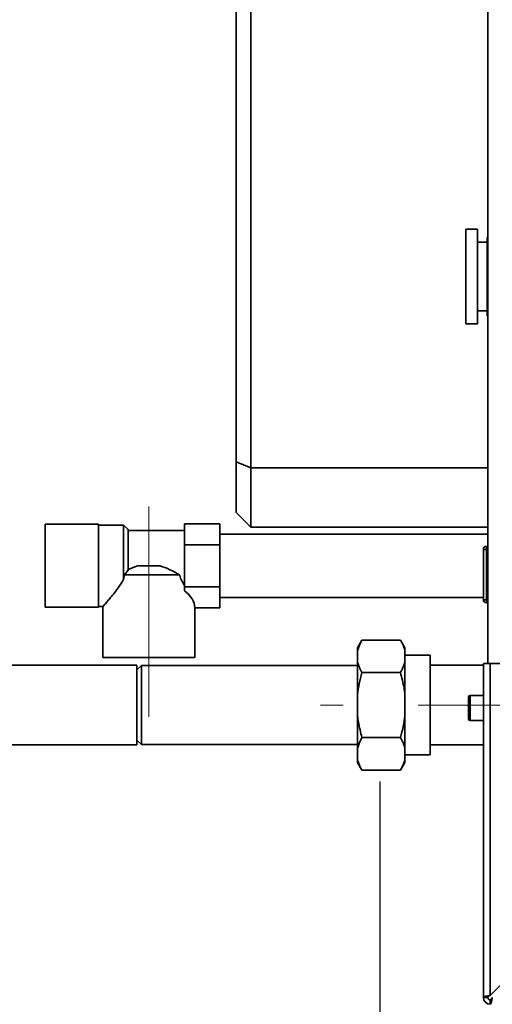
# Paper-space layout 'Blatt3' of a CAD drawing. Units: millimetres. Extents: x 0 to 4200, y 0 to 2970.
# Drawn here: x 1022 to 1181, y 1584 to 1916 of the extents above; entities that cross this region are included whole.
import ezdxf

# ---------------------------------------------------------------- set-up
doc = ezdxf.new("R2010")
doc.units = ezdxf.units.MM
doc.linetypes.add('CENTERX2', pattern=[20.32, 12.7, -2.54, 2.54, -2.54])
doc.layers.add('1', color=7, linetype='Continuous')
doc.styles.add('SLDTEXTSTYLE1', font='TXT', dxfattribs={"width": 0.605})
doc.dimstyles.new('SLDDIMSTYLE0', dxfattribs={"dimtxt": 35, "dimasz": 25, "dimexe": 0, "dimexo": 0.0625, "dimgap": 8.75, "dimtad": 1, "dimdec": 0, "dimrnd": 1e-09, "dimzin": 12, "dimdsep": 46, "dimtxsty": 'SLDTEXTSTYLE1', "dimsah": 1, "dimcen": 0.09, "dimadec": 0, "dimazin": 3, "dimtfac": 1, "dimtdec": 0, "dimtofl": 0, "dimtmove": 0, "dimatfit": 3, "dimfxl": 1, "dimfrac": 2, "dimtolj": 1, "dimtzin": 12, "dimarcsym": 0})
doc.dimstyles.new('SLDDIMSTYLE3', dxfattribs={"dimtxt": 35, "dimasz": 25, "dimexe": 0, "dimexo": 0.0625, "dimgap": 8.75, "dimtad": 1, "dimdec": 0, "dimrnd": 1e-09, "dimzin": 12, "dimdsep": 46, "dimtxsty": 'SLDTEXTSTYLE1', "dimsah": 1, "dimcen": 0.09, "dimadec": 0, "dimazin": 3, "dimtfac": 1, "dimtmove": 0, "dimatfit": 0, "dimfxl": 1, "dimfrac": 2, "dimtolj": 1, "dimtzin": 12, "dimarcsym": 0})

# ---------------------------------------------------------------- blocks, each defined once
blk = doc.blocks.new('_D_27')
at = {"layer": '1', "color": 7, "ltscale": 10}
for p, q in [((1143.45, 1658.77), (1143.45, 1262.82)), ((1221.97, 1439.59), (1221.97, 1262.82)), ((1143.45, 1272.82), (1103.45, 1272.82)), ((1143.45, 1272.82), (1221.97, 1272.82)), ((1221.97, 1272.82), (1261.97, 1272.82))]:
    blk.add_line(p, q, dxfattribs=at)
for points in [[(1143.45, 1272.82), (1118.45, 1276.82), (1118.45, 1268.82)], [(1221.97, 1272.82), (1246.97, 1268.82), (1246.97, 1276.82)]]:
    blk.add_solid(points, dxfattribs=at)
at = {"layer": '1', "color": 7, "ltscale": 10, "insert": (1155.97, 1317.94), "char_height": 35, "attachment_point": 1, "style": 'SLDTEXTSTYLE1'}
blk.add_mtext('79', dxfattribs=at)
blk = doc.blocks.new('_D_31')
at = {"layer": '1', "color": 7, "ltscale": 10}
for p, q in [((551.45, 2187.04), (551.45, 2716.48)), ((1961.71, 1613.49), (1961.71, 2716.48)), ((1961.71, 2706.48), (551.45, 2706.48))]:
    blk.add_line(p, q, dxfattribs=at)
for points in [[(551.45, 2706.48), (576.45, 2702.48), (576.45, 2710.48)], [(1961.71, 2706.48), (1936.71, 2710.48), (1936.71, 2702.48)]]:
    blk.add_solid(points, dxfattribs=at)
at = {"layer": '1', "color": 7, "ltscale": 10, "insert": (1203.11, 2751.59), "char_height": 35, "attachment_point": 1, "style": 'SLDTEXTSTYLE1'}
blk.add_mtext('1410', dxfattribs=at)

psp = doc.layouts.new('Blatt3')

# ---------------------------------------------------------------- linework, layer by layer
at = {"color": 7, "linetype": 'Continuous', "lineweight": 35, "ltscale": 10}
for p, q in [((1179.95, 1698.59), (1179.95, 2148.59)), ((1099.95, 2094.59), (1099.95, 1764.59)), ((1094.95, 1766.67), (1094.95, 2092.52)), ((1176.47, 1845.21), (1172.47, 1845.21)), ((1172.47, 1813.21), (1172.47, 1845.21)), ((1176.47, 1813.21), (1176.47, 1845.21)), ((1179.95, 1842.43), (1179.67, 1842.43)), ((1179.67, 1815.99), (1179.67, 1842.43)), ((1179.67, 1840.83), (1176.47, 1840.83)), ((1176.47, 1817.59), (1179.67, 1817.59)), ((1179.67, 1815.99), (1179.95, 1815.99)), ((1172.47, 1813.21), (1176.47, 1813.21)), ((1099.95, 1764.59), (1094.95, 1766.67)), ((1094.95, 1749.59), (1094.95, 1766.67)), ((1099.95, 1764.59), (1179.95, 1764.59)), ((1099.95, 1764.59), (1099.95, 1744.59)), ((1094.95, 1749.59), (1099.95, 1744.59)), ((1048.47, 1745.59), (1030.47, 1745.59)), ((1030.47, 1717.59), (1030.47, 1745.59)), ((1048.47, 1717.59), (1048.47, 1745.59)), ((1056.97, 1745.34), (1048.47, 1745.34)), ((1058.47, 1743.84), (1056.97, 1745.34)), ((1056.97, 1727), (1056.97, 1745.34)), ((1089.47, 1745.74), (1077.47, 1745.74)), ((1077.47, 1745.74), (1077.47, 1738.67)), ((1089.47, 1745.74), (1089.47, 1738.67)), ((1179.95, 1744.59), (1099.95, 1744.59)), ((1058.47, 1743.84), (1058.47, 1730.07)), ((1077.47, 1743.49), (1058.47, 1743.49)), ((1179.95, 1742.24), (1089.47, 1742.24)), ((1089.47, 1738.67), (1077.47, 1738.67)), ((1077.47, 1738.67), (1077.47, 1724.52)), ((1089.47, 1738.67), (1089.47, 1724.52)), ((1179.45, 1738.14), (1179.45, 1737.14)), ((1179.45, 1738.14), (1179.95, 1738.14)), ((1178.45, 1720.14), (1178.45, 1737.14)), ((1178.45, 1737.14), (1179.45, 1737.14)), ((1179.45, 1737.14), (1179.45, 1720.14)), ((1179.45, 1737.14), (1179.95, 1737.14)), ((1058.47, 1730.34), (1061.64, 1731.59)), ((1061.64, 1731.59), (1069.29, 1731.59)), ((1057.24, 1728.59), (1056.97, 1727)), ((1057.24, 1728.59), (1058.47, 1730.07)), ((1075.84, 1728.59), (1057.24, 1728.59)), ((1077.47, 1724.52), (1077.47, 1723.11)), ((1089.47, 1724.52), (1077.47, 1724.52)), ((1089.47, 1724.52), (1089.47, 1717.45)), ((1089.47, 1720.94), (1178.45, 1720.94)), ((1179.45, 1720.14), (1178.45, 1720.14)), ((1179.45, 1720.14), (1179.95, 1720.14)), ((1179.45, 1720.14), (1179.45, 1719.14)), ((1179.45, 1719.14), (1179.95, 1719.14)), ((1030.47, 1717.59), (1048.47, 1717.59)), ((1048.47, 1717.84), (1049.99, 1717.84)), ((1049.97, 1717.87), (1049.97, 1700.59)), ((1080.97, 1700.59), (1080.97, 1717.45)), ((1089.47, 1717.45), (1080.97, 1717.45)), ((1137.45, 1706.53), (1135.95, 1703.94)), ((1137.45, 1706.53), (1150.45, 1706.53)), ((1151.95, 1703.94), (1150.45, 1706.53)), ((1135.95, 1702.86), (1135.95, 1703.94)), ((1135.95, 1699.24), (1135.95, 1702.86)), ((1151.95, 1702.86), (1151.95, 1703.94)), ((1151.95, 1699.24), (1151.95, 1702.86)), ((1160.45, 1701.42), (1151.95, 1701.42)), ((1160.45, 1701.42), (1160.45, 1667.77)), ((1061.45, 1698.04), (972.45, 1698.04)), ((1065.47, 1700.59), (1049.97, 1700.59)), ((1061.45, 1688.02), (1061.45, 1698.04)), ((1080.97, 1700.59), (1065.47, 1700.59)), ((1135.95, 1688.21), (1135.95, 1699.24)), ((1151.95, 1688.21), (1151.95, 1699.24)), ((1178.45, 1698.04), (1160.45, 1698.04)), ((1178.45, 1698.59), (1180.75, 1698.59)), ((1178.45, 1585.89), (1178.45, 1698.59)), ((1180.75, 1586.6), (1180.75, 1698.59)), ((1201.45, 1698.59), (1180.75, 1698.59)), ((1062.95, 1697.94), (1061.45, 1696.44)), ((1135.95, 1697.94), (1062.95, 1697.94)), ((1062.95, 1697.94), (1062.95, 1671.24)), ((1137.45, 1695.56), (1150.45, 1695.56)), ((1135.95, 1680.98), (1135.95, 1688.21)), ((1151.95, 1680.98), (1151.95, 1688.21)), ((1061.45, 1671.14), (1061.45, 1688.02)), ((1173.45, 1683.59), (1173.45, 1687.34)), ((1178.45, 1687.84), (1173.95, 1687.84)), ((1173.45, 1679.84), (1173.45, 1683.59)), ((1135.95, 1669.95), (1135.95, 1680.98)), ((1151.95, 1669.95), (1151.95, 1680.98)), ((1173.95, 1679.34), (1178.45, 1679.34)), ((1061.45, 1672.74), (1062.95, 1671.24)), ((1137.45, 1673.62), (1150.45, 1673.62)), ((921.45, 1671.14), (1061.45, 1671.14)), ((1062.95, 1671.24), (1135.95, 1671.24)), ((1135.95, 1666.33), (1135.95, 1669.95)), ((1151.95, 1666.33), (1151.95, 1669.95)), ((1160.45, 1671.14), (1178.45, 1671.14)), ((1135.95, 1665.25), (1135.95, 1666.33)), ((1135.95, 1665.25), (1137.45, 1662.66)), ((1150.45, 1662.66), (1151.95, 1665.25)), ((1151.95, 1667.77), (1160.45, 1667.77)), ((1151.95, 1665.25), (1151.95, 1666.33)), ((1137.45, 1662.66), (1150.45, 1662.66)), ((1201.45, 1607.3), (1180.75, 1586.6)), ((1179.95, 1585.89), (1178.45, 1585.89)), ((1180.75, 1585.09), (1180.75, 1583.59))]:
    psp.add_line(p, q, dxfattribs=at)
at = {"color": 1, "linetype": 'Continuous', "lineweight": 35, "ltscale": 10}
for p, q in [((1173.95, 1687.84), (1173.95, 1683.59)), ((1173.95, 1683.59), (1173.95, 1679.34))]:
    psp.add_line(p, q, dxfattribs=at)
at = {"color": 7, "linetype": 'Continuous', "lineweight": 35, "ltscale": 100}
for centre, radius, start, end in [((1179.45, 1737.14), 1, 90, 180), ((1179.45, 1720.14), 1, 180, 270), ((1173.95, 1687.34), 0.5, 90, 180), ((1173.95, 1679.84), 0.5, 180, 270), ((1180.75, 1585.89), 2.3, 180, 270), ((1180.75, 1585.89), 0.8, 180, 270)]:
    psp.add_arc(centre, radius, start, end, dxfattribs=at)
psp.add_ellipse((1065.47, 1717.45), major_axis=(15.5, 0), ratio=0.57735, start_param=0, end_param=0.685356, dxfattribs=at)
at = {"color": 7, "linetype": 'Continuous', "lineweight": 35, "ltscale": 10}
for points, knots in [([(1069.29, 1731.59), (1070.41, 1731.18), (1072.68, 1730.35), (1074.78, 1729.18), (1075.84, 1728.59)], [0, 0, 0, 0, 0.4957405, 1, 1, 1, 1]), ([(1075.84, 1728.59), (1075.86, 1728.52), (1076.07, 1727.81), (1076.59, 1726.5), (1077.17, 1725.41), (1077.47, 1724.86)], [0, 0, 0, 0, 0.051479, 0.518483, 1, 1, 1, 1]), ([(1056.97, 1727), (1056.74, 1726.61), (1056.04, 1725.38), (1054.69, 1723.5), (1053.23, 1721.65), (1052.01, 1720.19), (1051.13, 1719.17), (1050.49, 1718.44), (1050.12, 1718.02), (1049.95, 1717.82), (1049.98, 1717.86), (1049.99, 1717.87)], [0, 0, 0, 0, 0.077251, 0.242387, 0.412263, 0.538413, 0.667723, 0.769509, 0.874045, 0.975947, 1, 1, 1, 1]), ([(1137.45, 1706.53), (1137.26, 1706.19), (1136.58, 1704.98), (1136.21, 1703.74), (1135.95, 1702.86)], [0, 0, 0, 0, 0.284623, 1, 1, 1, 1]), ([(1151.95, 1702.86), (1151.94, 1702.89), (1151.8, 1703.53), (1151.4, 1704.77), (1150.77, 1705.94), (1150.45, 1706.53)], [0, 0, 0, 0, 0.0292918, 0.5128086, 1, 1, 1, 1]), ([(1135.95, 1699.24), (1135.96, 1699.2), (1136.1, 1698.57), (1136.5, 1697.33), (1137.13, 1696.15), (1137.45, 1695.56)], [0, 0, 0, 0, 0.029292, 0.512809, 1, 1, 1, 1]), ([(1150.45, 1695.56), (1150.64, 1695.91), (1151.32, 1697.11), (1151.69, 1698.35), (1151.95, 1699.24)], [0, 0, 0, 0, 0.284623, 1, 1, 1, 1]), ([(1137.45, 1695.56), (1137.1, 1694.29), (1136.45, 1691.87), (1136.11, 1689.39), (1135.95, 1688.21)], [0, 0, 0, 0, 0.526183, 1, 1, 1, 1]), ([(1151.95, 1688.21), (1151.86, 1688.92), (1151.55, 1691.4), (1150.91, 1693.83), (1150.45, 1695.56)], [0, 0, 0, 0, 0.284588, 1, 1, 1, 1]), ([(1135.95, 1680.98), (1136.04, 1680.27), (1136.35, 1677.78), (1136.99, 1675.36), (1137.45, 1673.62)], [0, 0, 0, 0, 0.284588, 1, 1, 1, 1]), ([(1150.45, 1673.62), (1150.8, 1674.9), (1151.45, 1677.32), (1151.79, 1679.8), (1151.95, 1680.98)], [0, 0, 0, 0, 0.526183, 1, 1, 1, 1]), ([(1137.45, 1673.62), (1137.26, 1673.28), (1136.58, 1672.08), (1136.21, 1670.84), (1135.95, 1669.95)], [0, 0, 0, 0, 0.284623, 1, 1, 1, 1]), ([(1151.95, 1669.95), (1151.94, 1669.98), (1151.8, 1670.62), (1151.4, 1671.86), (1150.77, 1673.04), (1150.45, 1673.62)], [0, 0, 0, 0, 0.0292918, 0.5128086, 1, 1, 1, 1]), ([(1135.95, 1666.33), (1135.96, 1666.29), (1136.1, 1665.66), (1136.5, 1664.42), (1137.13, 1663.24), (1137.45, 1662.66)], [0, 0, 0, 0, 0.0292918, 0.5128086, 1, 1, 1, 1]), ([(1150.45, 1662.66), (1150.64, 1663), (1151.32, 1664.2), (1151.69, 1665.44), (1151.95, 1666.33)], [0, 0, 0, 0, 0.284623, 1, 1, 1, 1]), ([(1180.75, 1586.6), (1180.5, 1586.55), (1179.98, 1586.45), (1179.29, 1586.3), (1178.76, 1586.14), (1178.49, 1586.01), (1178.46, 1585.93), (1178.45, 1585.89)], [0, 0, 0, 0, 0.209052, 0.427821, 0.6465923, 0.8653635, 1, 1, 1, 1]), ([(1180.75, 1586.6), (1180.63, 1586.53), (1180.41, 1586.41), (1180.14, 1586.23), (1179.98, 1586.06), (1179.96, 1585.95), (1179.95, 1585.89)], [0, 0, 0, 0, 0.284155, 0.530993, 0.777748, 1, 1, 1, 1]), ([(1180.75, 1583.59), (1180.8, 1583.62), (1180.9, 1583.67), (1181.05, 1584.06), (1181.21, 1584.66), (1181.34, 1585.31), (1181.43, 1585.73), (1181.46, 1585.89)], [0, 0, 0, 0, 0.209052, 0.427821, 0.646592, 0.865364, 1, 1, 1, 1]), ([(1180.75, 1585.09), (1180.82, 1585.11), (1180.94, 1585.14), (1181.13, 1585.35), (1181.29, 1585.6), (1181.41, 1585.8), (1181.46, 1585.89)], [0, 0, 0, 0, 0.284155, 0.530993, 0.777748, 1, 1, 1, 1])]:
    psp.add_open_spline(points, degree=3, knots=knots, dxfattribs=at)
at = {"layer": '1', "color": 7, "linetype": 'CENTERX2', "lineweight": 18, "ltscale": 10}
for p, q in [((1065.47, 1680.59), (1065.47, 1751.59)), ((1283.45, 1684.59), (1123.45, 1684.59))]:
    psp.add_line(p, q, dxfattribs=at)

# ---------------------------------------------------------------- dimensions: what is measured, and where the dimension line sits
at = {"layer": '1', "color": 7, "ltscale": 10}
for base, p1, p2, dimstyle, picture, middle in [((551.45, 2706.48), (1961.71, 1603.49), (551.45, 2177.04), 'SLDDIMSTYLE0', '_D_31', (1256.58, 2706.48)), ((1221.97, 1272.82), (1143.45, 1668.77), (1221.97, 1449.59), 'SLDDIMSTYLE3', '_D_27', (1182.71, 1272.82))]:
    dim = psp.add_linear_dim(base=base, p1=p1, p2=p2, dimstyle=dimstyle, dxfattribs=at)
    dim.commit()
    dim.dimension.update_dxf_attribs({"geometry": picture, "text_midpoint": middle, "dimtype": 160})

doc.saveas('drawing.dxf')
